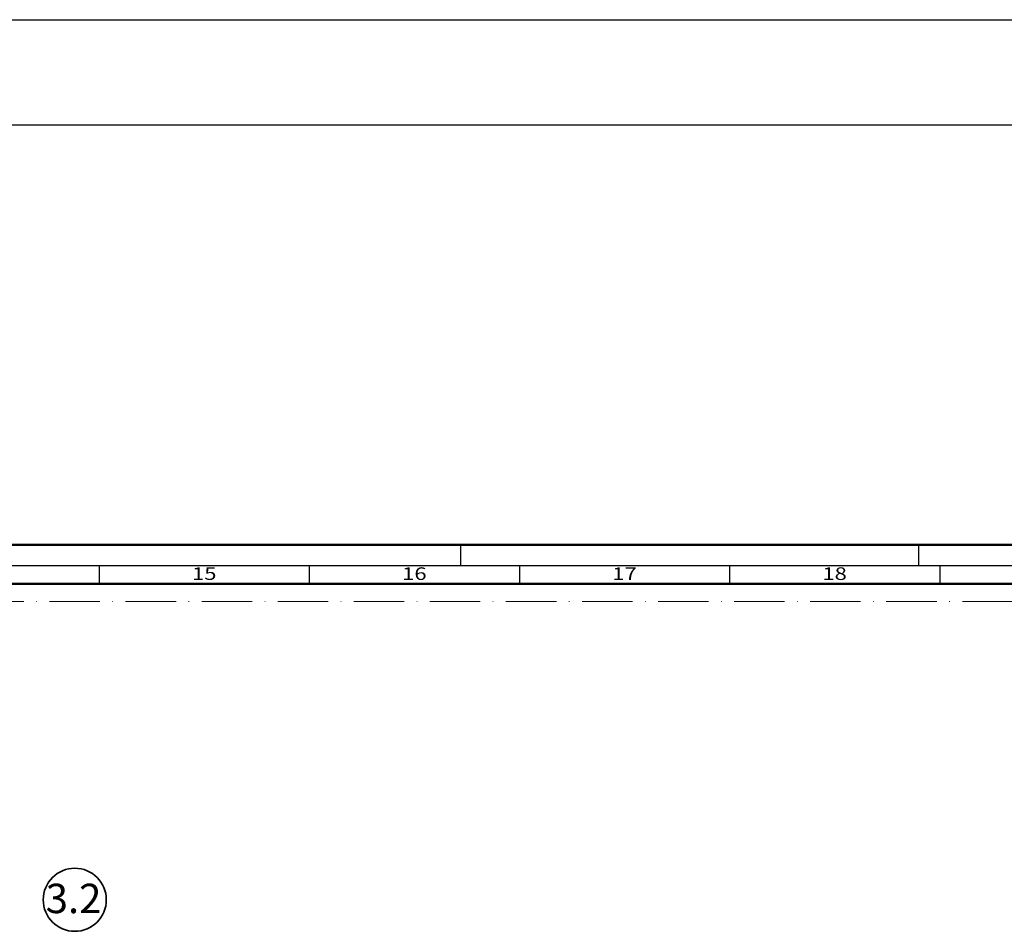
# Model space of a CAD drawing. Units: millimetres. Extents: x 119 to 9042, y 9506 to 12658.
# Drawn here: x 2084 to 2318, y 12137 to 12354 of the extents above; entities that cross this region are included whole.
import ezdxf
from ezdxf.enums import TextEntityAlignment as Align

# ---------------------------------------------------------------- set-up
doc = ezdxf.new("R2010")
doc.units = ezdxf.units.MM
doc.linetypes.add('ACAD_ISO10W100', pattern=[18, 12, -3, 0, -3])
for name, color, linetype, lineweight in [('S02_Beschriftung', 40, 'Continuous', 25), ('S03_AL_Kontur', 255, 'Continuous', 35), ('S26_Schriftfeld', 7, 'Continuous', 25)]:
    doc.layers.add(name, color=color, linetype=linetype, lineweight=lineweight)
doc.layers.add('S22_Einfügepunkte', color=91, linetype='Continuous', lineweight=50, plot=False)
doc.styles.add('K_A0_9', font='arial.ttf', dxfattribs={"height": 8.9808})
doc.styles.get("Standard").update_dxf_attribs({"font": 'arial.ttf'})

# ---------------------------------------------------------------- blocks, each defined once
blk = doc.blocks.new('*U74')
at = {"layer": 'S22_Einfügepunkte', "color": 8, "linetype": 'ACAD_ISO10W100', "lineweight": 0}
blk.add_line((-1175.51, 827.51), (-13.24, 827.51), dxfattribs=at)
at = {"layer": 'S26_Schriftfeld', "lineweight": 50}
for p, q in [((-1189, 841), (0, 841)), ((-1179.75, 831.75), (-9, 831.75))]:
    blk.add_line(p, q, dxfattribs=at)
at = {"layer": 'S26_Schriftfeld', "color": 2, "lineweight": 25}
for p, q in [((-408, 841), (-408, 836)), ((-299, 836), (-299, 841)), ((-5, 836), (-1184, 836)), ((-494, 836), (-494, 831.75)), ((-444, 836), (-444, 831.75)), ((-394, 836), (-394, 831.75)), ((-344, 836), (-344, 831.75)), ((-294, 836), (-294, 831.75))]:
    blk.add_line(p, q, dxfattribs=at)
at = {"color": 2, "width": 1.2814}
for s, p in [('15', (-469, 833.75)), ('16', (-419, 833.75)), ('17', (-369, 833.75)), ('18', (-319, 833.75))]:
    blk.add_text(s, height=3, dxfattribs=at).set_placement(p, align=Align.MIDDLE)

msp = doc.modelspace()

# ---------------------------------------------------------------- linework, layer by layer
at = {"layer": 'S02_Beschriftung'}
for p, q in [((118.63, 12354.17), (9041.63, 12354.17)), ((118.63, 12329.17), (9041.63, 12329.17))]:
    msp.add_line(p, q, dxfattribs=at)
at = {"layer": 'S03_AL_Kontur'}
msp.add_circle((2096.82, 12144.68), 7.51, dxfattribs=at)

# ---------------------------------------------------------------- block references
at = {"layer": 'S26_Schriftfeld'}
msp.add_blockref('*U74', (2596.63, 11388.17), dxfattribs=at)

# ---------------------------------------------------------------- texts
at = {"layer": 'S02_Beschriftung', "style": 'K_A0_9'}
msp.add_text('3.2', height=7, dxfattribs=at).set_placement((2089.91, 12141.5))

doc.saveas('drawing.dxf')
